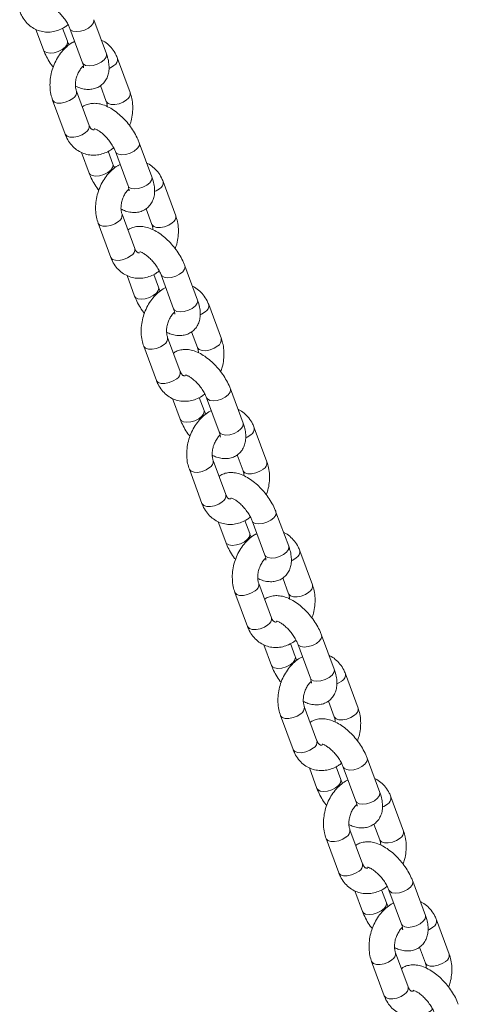
# Model space of a CAD drawing. Units: millimetres. Extents: x 0 to 2673, y 0 to 1893.
# Drawn here: x 1017 to 1027, y 952 to 975 of the extents above; entities that cross this region are included whole.
import ezdxf

# ---------------------------------------------------------------- set-up
doc = ezdxf.new("R2010")
doc.units = ezdxf.units.MM

msp = doc.modelspace()

# ---------------------------------------------------------------- linework, layer by layer
at = {"color": 7, "linetype": 'Continuous', "lineweight": 15, "ltscale": 45}
for p, q in [((1019.135, 974.317), (1018.836, 975.123)), ((1017.473, 974.894), (1017.652, 974.409)), ((1018.215, 974.618), (1018.102, 974.921)), ((1018.274, 974.915), (1018.572, 974.109)), ((1019.697, 973.403), (1019.398, 974.209)), ((1018.728, 972.631), (1018.429, 973.436)), ((1018.996, 973.568), (1019.134, 973.195)), ((1017.867, 973.228), (1018.165, 972.422)), ((1019.29, 971.717), (1019.177, 972.02)), ((1020.21, 971.416), (1019.911, 972.222)), ((1018.548, 971.992), (1018.727, 971.508)), ((1019.349, 972.013), (1019.647, 971.207)), ((1020.772, 970.502), (1020.473, 971.308)), ((1020.071, 970.667), (1020.209, 970.293)), ((1019.803, 969.729), (1019.504, 970.535)), ((1018.942, 970.327), (1019.24, 969.521)), ((1021.285, 968.515), (1020.986, 969.321)), ((1019.623, 969.091), (1019.802, 968.607)), ((1020.365, 968.815), (1020.252, 969.119)), ((1020.424, 969.112), (1020.722, 968.306)), ((1021.847, 967.601), (1021.548, 968.407)), ((1020.878, 966.828), (1020.579, 967.634)), ((1021.146, 967.766), (1021.284, 967.392)), ((1020.017, 967.426), (1020.315, 966.62)), ((1021.44, 965.914), (1021.327, 966.218)), ((1022.36, 965.614), (1022.061, 966.419)), ((1020.698, 966.19), (1020.877, 965.706)), ((1021.499, 966.211), (1021.797, 965.405)), ((1022.922, 964.699), (1022.623, 965.505)), ((1022.221, 964.865), (1022.359, 964.491)), ((1021.953, 963.927), (1021.654, 964.733)), ((1021.092, 964.524), (1021.39, 963.719)), ((1023.435, 962.712), (1023.136, 963.518)), ((1021.773, 963.289), (1021.952, 962.804)), ((1022.515, 963.013), (1022.402, 963.317)), ((1022.574, 963.31), (1022.872, 962.504)), ((1023.997, 961.798), (1023.698, 962.604)), ((1023.028, 961.026), (1022.729, 961.832)), ((1023.296, 961.963), (1023.434, 961.59)), ((1022.167, 961.623), (1022.465, 960.817)), ((1023.59, 960.112), (1023.477, 960.415)), ((1024.51, 959.811), (1024.211, 960.617)), ((1022.848, 960.388), (1023.027, 959.903)), ((1023.649, 960.409), (1023.947, 959.603)), ((1025.072, 958.897), (1024.773, 959.703)), ((1024.371, 959.062), (1024.509, 958.689)), ((1024.103, 958.125), (1023.804, 958.93)), ((1023.242, 958.722), (1023.54, 957.916)), ((1025.585, 956.91), (1025.286, 957.716)), ((1023.923, 957.486), (1024.102, 957.002)), ((1024.665, 957.211), (1024.552, 957.514)), ((1024.724, 957.507), (1025.022, 956.701)), ((1026.147, 955.996), (1025.848, 956.802)), ((1025.178, 955.223), (1024.879, 956.029)), ((1025.446, 956.161), (1025.584, 955.787)), ((1024.317, 955.821), (1024.615, 955.015)), ((1025.74, 954.309), (1025.627, 954.613)), ((1026.66, 954.009), (1026.361, 954.815)), ((1024.998, 954.585), (1025.177, 954.101)), ((1025.799, 954.606), (1026.097, 953.8)), ((1027.222, 953.095), (1026.923, 953.901)), ((1026.521, 953.26), (1026.659, 952.886)), ((1026.253, 952.322), (1025.954, 953.128)), ((1025.392, 952.92), (1025.69, 952.114))]:
    msp.add_line(p, q, dxfattribs=at)
at = {"color": 8, "linetype": 'Continuous', "lineweight": 15, "ltscale": 45, "flags": 128}
for points in [[(1018.274, 974.914), (1018.292, 974.885), (1018.347, 974.853), (1018.427, 974.841), (1018.523, 974.851), (1018.622, 974.88), (1018.713, 974.927), (1018.785, 974.984), (1018.83, 975.046), (1018.841, 975.104), (1018.836, 975.123)], [(1018.215, 974.618), (1018.219, 974.599), (1018.208, 974.54), (1018.164, 974.479), (1018.092, 974.421), (1018, 974.375), (1017.901, 974.345), (1017.806, 974.336), (1017.726, 974.348), (1017.671, 974.38), (1017.652, 974.409)], [(1018.572, 974.109), (1018.591, 974.079), (1018.646, 974.047), (1018.726, 974.035), (1018.821, 974.045), (1018.921, 974.074), (1019.012, 974.121), (1019.084, 974.178), (1019.128, 974.24), (1019.139, 974.298), (1019.135, 974.317)], [(1019.314, 974.04), (1019.231, 973.988), (1019.198, 973.972)], [(1017.867, 973.228), (1017.87, 973.221), (1017.909, 973.18), (1017.978, 973.158), (1018.067, 973.157), (1018.166, 973.176), (1018.262, 973.215), (1018.345, 973.268)], [(1019.613, 973.234), (1019.53, 973.182), (1019.433, 973.143), (1019.334, 973.123), (1019.245, 973.125), (1019.177, 973.147), (1019.137, 973.188), (1019.134, 973.196)], [(1018.165, 972.422), (1018.168, 972.415), (1018.208, 972.375), (1018.276, 972.352), (1018.365, 972.351), (1018.464, 972.371), (1018.561, 972.409), (1018.644, 972.462)], [(1019.349, 972.013), (1019.367, 971.984), (1019.422, 971.952), (1019.502, 971.94), (1019.598, 971.949), (1019.697, 971.979), (1019.788, 972.025), (1019.86, 972.083), (1019.905, 972.145), (1019.916, 972.203), (1019.911, 972.222)], [(1019.29, 971.717), (1019.294, 971.698), (1019.283, 971.639), (1019.239, 971.578), (1019.167, 971.52), (1019.075, 971.474), (1018.976, 971.444), (1018.881, 971.435), (1018.801, 971.447), (1018.746, 971.479), (1018.727, 971.508)], [(1019.647, 971.207), (1019.666, 971.178), (1019.721, 971.146), (1019.801, 971.134), (1019.896, 971.143), (1019.996, 971.173), (1020.087, 971.219), (1020.159, 971.277), (1020.203, 971.339), (1020.214, 971.397), (1020.21, 971.416)], [(1020.389, 971.139), (1020.306, 971.086), (1020.273, 971.071)], [(1018.942, 970.327), (1018.945, 970.32), (1018.984, 970.279), (1019.053, 970.257), (1019.142, 970.255), (1019.241, 970.275), (1019.337, 970.314), (1019.42, 970.367)], [(1020.688, 970.333), (1020.605, 970.28), (1020.508, 970.242), (1020.409, 970.222), (1020.32, 970.223), (1020.252, 970.246), (1020.212, 970.286), (1020.209, 970.295)], [(1019.24, 969.521), (1019.243, 969.514), (1019.283, 969.473), (1019.351, 969.451), (1019.44, 969.45), (1019.539, 969.469), (1019.636, 969.508), (1019.719, 969.561)], [(1020.424, 969.112), (1020.442, 969.083), (1020.497, 969.051), (1020.577, 969.039), (1020.673, 969.048), (1020.772, 969.078), (1020.863, 969.124), (1020.935, 969.182), (1020.98, 969.243), (1020.991, 969.302), (1020.986, 969.321)], [(1020.365, 968.816), (1020.369, 968.796), (1020.358, 968.738), (1020.314, 968.676), (1020.242, 968.619), (1020.15, 968.573), (1020.051, 968.543), (1019.956, 968.534), (1019.876, 968.546), (1019.821, 968.578), (1019.802, 968.607)], [(1020.722, 968.306), (1020.741, 968.277), (1020.796, 968.245), (1020.876, 968.233), (1020.971, 968.242), (1021.071, 968.272), (1021.162, 968.318), (1021.234, 968.376), (1021.278, 968.437), (1021.289, 968.496), (1021.285, 968.515)], [(1021.464, 968.238), (1021.381, 968.185), (1021.348, 968.169)], [(1020.017, 967.426), (1020.02, 967.419), (1020.059, 967.378), (1020.128, 967.356), (1020.217, 967.354), (1020.316, 967.374), (1020.412, 967.413), (1020.495, 967.465)], [(1021.763, 967.432), (1021.68, 967.379), (1021.583, 967.341), (1021.484, 967.321), (1021.395, 967.322), (1021.327, 967.345), (1021.287, 967.385), (1021.284, 967.394)], [(1020.315, 966.62), (1020.318, 966.613), (1020.358, 966.572), (1020.426, 966.55), (1020.515, 966.548), (1020.614, 966.568), (1020.711, 966.607), (1020.794, 966.66)], [(1021.499, 966.211), (1021.518, 966.182), (1021.572, 966.15), (1021.652, 966.138), (1021.748, 966.147), (1021.847, 966.177), (1021.938, 966.223), (1022.01, 966.28), (1022.055, 966.342), (1022.066, 966.401), (1022.061, 966.419)], [(1021.44, 965.915), (1021.444, 965.895), (1021.433, 965.837), (1021.389, 965.775), (1021.317, 965.718), (1021.225, 965.671), (1021.126, 965.642), (1021.031, 965.632), (1020.951, 965.644), (1020.896, 965.676), (1020.877, 965.706)], [(1021.797, 965.405), (1021.816, 965.376), (1021.871, 965.344), (1021.951, 965.332), (1022.046, 965.341), (1022.146, 965.371), (1022.237, 965.417), (1022.309, 965.475), (1022.353, 965.536), (1022.364, 965.595), (1022.36, 965.614)], [(1022.539, 965.337), (1022.456, 965.284), (1022.423, 965.268)], [(1021.092, 964.525), (1021.095, 964.518), (1021.134, 964.477), (1021.203, 964.454), (1021.292, 964.453), (1021.391, 964.473), (1021.487, 964.512), (1021.57, 964.564)], [(1022.838, 964.531), (1022.755, 964.478), (1022.658, 964.439), (1022.559, 964.42), (1022.47, 964.421), (1022.402, 964.443), (1022.362, 964.484), (1022.359, 964.492)], [(1021.39, 963.719), (1021.393, 963.712), (1021.433, 963.671), (1021.501, 963.649), (1021.59, 963.647), (1021.689, 963.667), (1021.786, 963.706), (1021.869, 963.758)], [(1022.574, 963.309), (1022.593, 963.28), (1022.647, 963.248), (1022.727, 963.236), (1022.823, 963.246), (1022.922, 963.275), (1023.013, 963.322), (1023.085, 963.379), (1023.13, 963.441), (1023.141, 963.499), (1023.136, 963.518)], [(1022.515, 963.013), (1022.519, 962.994), (1022.508, 962.936), (1022.464, 962.874), (1022.392, 962.817), (1022.3, 962.77), (1022.201, 962.741), (1022.106, 962.731), (1022.026, 962.743), (1021.971, 962.775), (1021.952, 962.804)], [(1022.872, 962.504), (1022.891, 962.475), (1022.946, 962.443), (1023.026, 962.43), (1023.121, 962.44), (1023.221, 962.47), (1023.312, 962.516), (1023.384, 962.573), (1023.428, 962.635), (1023.439, 962.693), (1023.435, 962.712)], [(1023.614, 962.435), (1023.531, 962.383), (1023.498, 962.367)], [(1022.167, 961.623), (1022.17, 961.616), (1022.209, 961.576), (1022.278, 961.553), (1022.367, 961.552), (1022.466, 961.572), (1022.562, 961.61), (1022.645, 961.663)], [(1023.913, 961.63), (1023.83, 961.577), (1023.733, 961.538), (1023.634, 961.518), (1023.545, 961.52), (1023.477, 961.542), (1023.437, 961.583), (1023.434, 961.591)], [(1022.465, 960.817), (1022.468, 960.81), (1022.508, 960.77), (1022.576, 960.747), (1022.666, 960.746), (1022.764, 960.766), (1022.861, 960.804), (1022.944, 960.857)], [(1023.649, 960.408), (1023.668, 960.379), (1023.722, 960.347), (1023.802, 960.335), (1023.898, 960.345), (1023.997, 960.374), (1024.088, 960.421), (1024.16, 960.478), (1024.205, 960.54), (1024.216, 960.598), (1024.211, 960.617)], [(1023.59, 960.112), (1023.594, 960.093), (1023.583, 960.034), (1023.539, 959.973), (1023.467, 959.915), (1023.375, 959.869), (1023.276, 959.839), (1023.181, 959.83), (1023.101, 959.842), (1023.046, 959.874), (1023.027, 959.903)], [(1023.947, 959.603), (1023.966, 959.573), (1024.021, 959.541), (1024.101, 959.529), (1024.196, 959.539), (1024.296, 959.568), (1024.387, 959.615), (1024.459, 959.672), (1024.503, 959.734), (1024.514, 959.792), (1024.51, 959.811)], [(1024.689, 959.534), (1024.606, 959.482), (1024.573, 959.466)], [(1023.242, 958.722), (1023.245, 958.715), (1023.284, 958.674), (1023.353, 958.652), (1023.442, 958.651), (1023.541, 958.671), (1023.637, 958.709), (1023.72, 958.762)], [(1024.988, 958.728), (1024.905, 958.676), (1024.808, 958.637), (1024.709, 958.617), (1024.62, 958.619), (1024.552, 958.641), (1024.512, 958.682), (1024.509, 958.69)], [(1023.54, 957.916), (1023.543, 957.909), (1023.583, 957.869), (1023.652, 957.846), (1023.741, 957.845), (1023.839, 957.865), (1023.936, 957.903), (1024.019, 957.956)], [(1024.724, 957.507), (1024.743, 957.478), (1024.797, 957.446), (1024.877, 957.434), (1024.973, 957.443), (1025.072, 957.473), (1025.163, 957.519), (1025.235, 957.577), (1025.28, 957.639), (1025.291, 957.697), (1025.286, 957.716)], [(1024.665, 957.211), (1024.669, 957.192), (1024.658, 957.133), (1024.614, 957.072), (1024.542, 957.014), (1024.45, 956.968), (1024.351, 956.938), (1024.256, 956.929), (1024.176, 956.941), (1024.121, 956.973), (1024.102, 957.002)], [(1025.022, 956.701), (1025.041, 956.672), (1025.096, 956.64), (1025.176, 956.628), (1025.271, 956.637), (1025.371, 956.667), (1025.462, 956.713), (1025.534, 956.771), (1025.578, 956.833), (1025.589, 956.891), (1025.585, 956.91)], [(1025.764, 956.633), (1025.681, 956.58), (1025.648, 956.565)], [(1024.317, 955.821), (1024.32, 955.814), (1024.359, 955.773), (1024.428, 955.751), (1024.517, 955.75), (1024.616, 955.769), (1024.712, 955.808), (1024.795, 955.861)], [(1026.063, 955.827), (1025.98, 955.774), (1025.883, 955.736), (1025.784, 955.716), (1025.695, 955.717), (1025.627, 955.74), (1025.587, 955.78), (1025.584, 955.789)], [(1024.615, 955.015), (1024.618, 955.008), (1024.658, 954.967), (1024.727, 954.945), (1024.816, 954.944), (1024.914, 954.963), (1025.011, 955.002), (1025.094, 955.055)], [(1025.799, 954.606), (1025.818, 954.577), (1025.872, 954.545), (1025.952, 954.533), (1026.048, 954.542), (1026.147, 954.572), (1026.238, 954.618), (1026.31, 954.676), (1026.355, 954.737), (1026.366, 954.796), (1026.361, 954.815)], [(1025.74, 954.31), (1025.744, 954.291), (1025.733, 954.232), (1025.689, 954.17), (1025.617, 954.113), (1025.525, 954.067), (1025.426, 954.037), (1025.331, 954.028), (1025.251, 954.04), (1025.196, 954.072), (1025.177, 954.101)], [(1026.097, 953.8), (1026.116, 953.771), (1026.171, 953.739), (1026.251, 953.727), (1026.346, 953.736), (1026.446, 953.766), (1026.537, 953.812), (1026.609, 953.87), (1026.653, 953.931), (1026.664, 953.99), (1026.66, 954.009)], [(1026.839, 953.732), (1026.756, 953.679), (1026.723, 953.664)], [(1025.392, 952.92), (1025.395, 952.913), (1025.434, 952.872), (1025.503, 952.85), (1025.592, 952.848), (1025.691, 952.868), (1025.787, 952.907), (1025.87, 952.959)], [(1027.138, 952.926), (1027.055, 952.873), (1026.958, 952.835), (1026.859, 952.815), (1026.77, 952.816), (1026.702, 952.839), (1026.662, 952.879), (1026.659, 952.888)], [(1025.69, 952.114), (1025.693, 952.107), (1025.733, 952.066), (1025.802, 952.044), (1025.891, 952.042), (1025.989, 952.062), (1026.086, 952.101), (1026.169, 952.154)]]:
    msp.add_lwpolyline(points, dxfattribs=at)
at = {"color": 8, "linetype": 'Continuous', "lineweight": 15, "ltscale": 2025}
for centre, radius, start, end in [((1019.236, 974.185), 0.164, 298.4651, 8.5573), ((1018.266, 973.413), 0.165, 298.6164, 7.6683), ((1019.534, 973.379), 0.164, 298.4683, 8.5386), ((1018.566, 972.606), 0.164, 298.4738, 8.5061), ((1020.311, 971.283), 0.164, 298.4651, 8.5573), ((1019.341, 970.512), 0.165, 298.6164, 7.6683), ((1020.609, 970.478), 0.164, 298.4683, 8.5386), ((1019.641, 969.705), 0.164, 298.4738, 8.5061), ((1021.386, 968.382), 0.164, 298.4651, 8.5573), ((1020.416, 967.611), 0.165, 298.6164, 7.6683), ((1021.684, 967.576), 0.164, 298.4683, 8.5386), ((1020.716, 966.804), 0.164, 298.4738, 8.5061), ((1022.461, 965.481), 0.164, 298.4651, 8.5573), ((1021.491, 964.709), 0.165, 298.6164, 7.6683), ((1022.759, 964.675), 0.164, 298.4683, 8.5386), ((1021.791, 963.903), 0.164, 298.4738, 8.5061), ((1023.536, 962.58), 0.164, 298.4651, 8.5573), ((1022.566, 961.808), 0.165, 298.6164, 7.6683), ((1023.834, 961.774), 0.164, 298.4683, 8.5386), ((1022.866, 961.002), 0.164, 298.4738, 8.5061), ((1024.611, 959.679), 0.164, 298.4651, 8.5573), ((1023.641, 958.907), 0.165, 298.6164, 7.6683), ((1024.909, 958.873), 0.164, 298.4683, 8.5386), ((1023.941, 958.1), 0.164, 298.4738, 8.5061), ((1025.686, 956.777), 0.164, 298.4651, 8.5573), ((1024.716, 956.006), 0.165, 298.6164, 7.6683), ((1025.984, 955.972), 0.164, 298.4683, 8.5386), ((1025.016, 955.199), 0.164, 298.4738, 8.5061), ((1026.761, 953.876), 0.164, 298.4651, 8.5573), ((1025.791, 953.105), 0.165, 298.6164, 7.6683), ((1027.059, 953.07), 0.164, 298.4683, 8.5386), ((1026.091, 952.298), 0.164, 298.4738, 8.5061)]:
    msp.add_arc(centre, radius, start, end, dxfattribs=at)
at = {"color": 7, "linetype": 'Continuous', "lineweight": 15, "ltscale": 45}
for points, knots in [([(1017.09, 975.323), (1017.103, 975.293), (1017.136, 975.21), (1017.213, 975.091), (1017.324, 974.978), (1017.453, 974.895), (1017.593, 974.844), (1017.738, 974.825), (1017.884, 974.837), (1018.026, 974.879), (1018.144, 974.935), (1018.209, 974.986), (1018.233, 975.004)], [0, 0, 0, 0, 0.069355, 0.185134, 0.299073, 0.409367, 0.516367, 0.621384, 0.72571, 0.830989, 0.938502, 1, 1, 1, 1]), ([(1017.773, 975.453), (1017.776, 975.453), (1017.781, 975.452), (1017.825, 975.437), (1017.885, 975.403), (1017.958, 975.349), (1018.038, 975.276), (1018.117, 975.186), (1018.187, 975.089), (1018.241, 974.994), (1018.264, 974.939), (1018.274, 974.915)], [0, 0, 0, 0, 0.096563, 0.195378, 0.299491, 0.411023, 0.528849, 0.650763, 0.77442, 0.897229, 1, 1, 1, 1]), ([(1018.386, 974.611), (1018.366, 974.602), (1018.299, 974.57), (1018.196, 974.488), (1018.079, 974.368), (1017.979, 974.225), (1017.898, 974.066), (1017.84, 973.895), (1017.808, 973.717), (1017.802, 973.539), (1017.82, 973.373), (1017.852, 973.273), (1017.867, 973.228)], [0, 0, 0, 0, 0.043488, 0.147263, 0.253302, 0.360824, 0.469095, 0.577786, 0.686993, 0.796856, 0.907506, 1, 1, 1, 1]), ([(1018.256, 974.528), (1018.253, 974.533), (1018.235, 974.565), (1018.224, 974.593), (1018.215, 974.618)], [0, 0, 0, 0, 0.143919, 1, 1, 1, 1]), ([(1019.398, 974.209), (1019.386, 974.24), (1019.352, 974.322), (1019.275, 974.441), (1019.164, 974.552), (1019.074, 974.618), (1019.021, 974.637), (1019.016, 974.639)], [0, 0, 0, 0, 0.164506, 0.439125, 0.709382, 0.970992, 1, 1, 1, 1]), ([(1017.652, 974.409), (1017.663, 974.382), (1017.694, 974.304), (1017.762, 974.176), (1017.83, 974.067), (1017.875, 974.013), (1017.882, 974.004)], [0, 0, 0, 0, 0.19798, 0.566908, 0.929973, 1, 1, 1, 1]), ([(1018.406, 973.559), (1018.441, 973.542), (1018.518, 973.506), (1018.639, 973.48), (1018.763, 973.477), (1018.879, 973.501), (1018.986, 973.552), (1019.076, 973.63), (1019.143, 973.728), (1019.184, 973.837), (1019.202, 973.955), (1019.197, 974.085), (1019.173, 974.207), (1019.146, 974.286), (1019.135, 974.317)], [0, 0, 0, 0, 0.077973, 0.173174, 0.259625, 0.340719, 0.419389, 0.50386, 0.58443, 0.664168, 0.747305, 0.837626, 0.936884, 1, 1, 1, 1]), ([(1018.572, 974.109), (1018.577, 974.095), (1018.59, 974.056), (1018.599, 974.011), (1018.598, 973.985), (1018.599, 973.989), (1018.599, 973.99)], [0, 0, 0, 0, 0.203498, 0.569199, 0.884468, 1, 1, 1, 1]), ([(1018.429, 973.436), (1018.426, 973.448), (1018.414, 973.483), (1018.403, 973.558), (1018.406, 973.661), (1018.429, 973.769), (1018.471, 973.874), (1018.526, 973.962), (1018.57, 974.016), (1018.592, 974.032), (1018.593, 974.033)], [0, 0, 0, 0, 0.0729175, 0.224831, 0.3776011, 0.5311998, 0.6853723, 0.8388594, 0.9905424, 1, 1, 1, 1]), ([(1019.134, 973.195), (1019.138, 973.183), (1019.15, 973.149), (1019.155, 973.103), (1019.158, 973.072)], [0, 0, 0, 0, 0.326147, 1, 1, 1, 1]), ([(1019.682, 972.627), (1019.695, 972.663), (1019.729, 972.756), (1019.755, 972.914), (1019.762, 973.092), (1019.743, 973.258), (1019.711, 973.358), (1019.697, 973.403)], [0, 0, 0, 0, 0.142378, 0.364205, 0.587363, 0.812122, 1, 1, 1, 1]), ([(1019.911, 972.222), (1019.901, 972.249), (1019.87, 972.327), (1019.802, 972.456), (1019.706, 972.602), (1019.595, 972.739), (1019.472, 972.863), (1019.341, 972.97), (1019.2, 973.059), (1019.06, 973.12), (1018.925, 973.151), (1018.8, 973.154), (1018.686, 973.129), (1018.606, 973.097), (1018.573, 973.067), (1018.568, 973.063)], [0, 0, 0, 0, 0.048903, 0.140031, 0.229712, 0.318779, 0.408176, 0.498674, 0.591565, 0.688355, 0.771875, 0.847718, 0.918861, 0.987879, 1, 1, 1, 1]), ([(1018.845, 972.531), (1018.839, 972.53), (1018.818, 972.527), (1018.803, 972.533), (1018.779, 972.546), (1018.751, 972.578), (1018.735, 972.615), (1018.728, 972.631)], [0, 0, 0, 0, 0.111626, 0.367614, 0.621425, 0.836046, 1, 1, 1, 1]), ([(1018.848, 972.552), (1018.851, 972.551), (1018.856, 972.551), (1018.9, 972.536), (1018.96, 972.502), (1019.033, 972.448), (1019.113, 972.374), (1019.192, 972.285), (1019.262, 972.187), (1019.316, 972.093), (1019.339, 972.038), (1019.349, 972.013)], [0, 0, 0, 0, 0.096563, 0.195378, 0.299491, 0.411023, 0.528849, 0.650763, 0.77442, 0.897229, 1, 1, 1, 1]), ([(1018.165, 972.422), (1018.178, 972.391), (1018.211, 972.309), (1018.288, 972.19), (1018.399, 972.077), (1018.528, 971.994), (1018.668, 971.943), (1018.813, 971.924), (1018.959, 971.936), (1019.101, 971.978), (1019.219, 972.034), (1019.284, 972.085), (1019.308, 972.103)], [0, 0, 0, 0, 0.069355, 0.185134, 0.299073, 0.409367, 0.516367, 0.621384, 0.72571, 0.830989, 0.938502, 1, 1, 1, 1]), ([(1019.461, 971.71), (1019.441, 971.7), (1019.374, 971.669), (1019.271, 971.586), (1019.154, 971.467), (1019.054, 971.324), (1018.973, 971.165), (1018.916, 970.994), (1018.883, 970.816), (1018.877, 970.638), (1018.895, 970.472), (1018.927, 970.372), (1018.942, 970.327)], [0, 0, 0, 0, 0.043488, 0.147263, 0.253302, 0.360824, 0.469095, 0.577786, 0.686993, 0.796856, 0.907506, 1, 1, 1, 1]), ([(1019.331, 971.627), (1019.328, 971.631), (1019.31, 971.663), (1019.299, 971.692), (1019.29, 971.717)], [0, 0, 0, 0, 0.143919, 1, 1, 1, 1]), ([(1020.473, 971.308), (1020.461, 971.338), (1020.427, 971.421), (1020.35, 971.54), (1020.239, 971.651), (1020.149, 971.717), (1020.096, 971.736), (1020.091, 971.737)], [0, 0, 0, 0, 0.1645062, 0.4391252, 0.7093818, 0.9709919, 1, 1, 1, 1]), ([(1018.727, 971.508), (1018.738, 971.481), (1018.769, 971.402), (1018.837, 971.275), (1018.905, 971.165), (1018.95, 971.111), (1018.957, 971.103)], [0, 0, 0, 0, 0.19798, 0.566908, 0.929973, 1, 1, 1, 1]), ([(1019.481, 970.657), (1019.516, 970.641), (1019.593, 970.605), (1019.714, 970.579), (1019.838, 970.576), (1019.954, 970.6), (1020.061, 970.651), (1020.151, 970.729), (1020.218, 970.827), (1020.259, 970.935), (1020.277, 971.054), (1020.272, 971.183), (1020.248, 971.306), (1020.221, 971.385), (1020.21, 971.416)], [0, 0, 0, 0, 0.077973, 0.173174, 0.259625, 0.340719, 0.419389, 0.50386, 0.58443, 0.664168, 0.747305, 0.837626, 0.936884, 1, 1, 1, 1]), ([(1019.504, 970.535), (1019.501, 970.547), (1019.489, 970.581), (1019.478, 970.656), (1019.481, 970.76), (1019.505, 970.868), (1019.546, 970.972), (1019.601, 971.061), (1019.645, 971.115), (1019.667, 971.131), (1019.668, 971.132)], [0, 0, 0, 0, 0.072917, 0.224831, 0.377601, 0.5312, 0.685372, 0.838859, 0.990542, 1, 1, 1, 1]), ([(1019.647, 971.207), (1019.652, 971.194), (1019.665, 971.155), (1019.674, 971.109), (1019.673, 971.084), (1019.674, 971.087), (1019.674, 971.089)], [0, 0, 0, 0, 0.203498, 0.569199, 0.884468, 1, 1, 1, 1]), ([(1020.757, 969.726), (1020.77, 969.762), (1020.804, 969.855), (1020.83, 970.013), (1020.837, 970.191), (1020.818, 970.357), (1020.786, 970.456), (1020.772, 970.502)], [0, 0, 0, 0, 0.142378, 0.364205, 0.587363, 0.812122, 1, 1, 1, 1]), ([(1020.986, 969.321), (1020.976, 969.348), (1020.945, 969.426), (1020.877, 969.554), (1020.781, 969.701), (1020.67, 969.838), (1020.547, 969.961), (1020.416, 970.069), (1020.275, 970.158), (1020.135, 970.219), (1020, 970.25), (1019.875, 970.253), (1019.761, 970.228), (1019.681, 970.196), (1019.648, 970.166), (1019.643, 970.162)], [0, 0, 0, 0, 0.048903, 0.140031, 0.229712, 0.318779, 0.408176, 0.498674, 0.591565, 0.688355, 0.771875, 0.847718, 0.918861, 0.987879, 1, 1, 1, 1]), ([(1020.209, 970.293), (1020.213, 970.282), (1020.225, 970.248), (1020.23, 970.202), (1020.233, 970.171)], [0, 0, 0, 0, 0.326147, 1, 1, 1, 1]), ([(1019.92, 969.63), (1019.914, 969.629), (1019.893, 969.626), (1019.878, 969.632), (1019.854, 969.645), (1019.826, 969.677), (1019.81, 969.714), (1019.803, 969.729)], [0, 0, 0, 0, 0.111626, 0.367614, 0.621425, 0.836046, 1, 1, 1, 1]), ([(1019.24, 969.521), (1019.253, 969.49), (1019.286, 969.408), (1019.363, 969.289), (1019.474, 969.176), (1019.603, 969.093), (1019.743, 969.042), (1019.888, 969.023), (1020.034, 969.034), (1020.176, 969.076), (1020.294, 969.132), (1020.359, 969.183), (1020.383, 969.202)], [0, 0, 0, 0, 0.069355, 0.185134, 0.299073, 0.409367, 0.516367, 0.621384, 0.72571, 0.830989, 0.938502, 1, 1, 1, 1]), ([(1019.923, 969.65), (1019.926, 969.65), (1019.932, 969.65), (1019.975, 969.634), (1020.035, 969.601), (1020.108, 969.547), (1020.188, 969.473), (1020.267, 969.384), (1020.337, 969.286), (1020.391, 969.192), (1020.414, 969.137), (1020.424, 969.112)], [0, 0, 0, 0, 0.096563, 0.195378, 0.299491, 0.411023, 0.528849, 0.650763, 0.77442, 0.897229, 1, 1, 1, 1]), ([(1020.536, 968.808), (1020.516, 968.799), (1020.449, 968.767), (1020.346, 968.685), (1020.229, 968.565), (1020.129, 968.423), (1020.048, 968.263), (1019.991, 968.092), (1019.958, 967.915), (1019.952, 967.736), (1019.97, 967.571), (1020.002, 967.471), (1020.017, 967.426)], [0, 0, 0, 0, 0.043488, 0.147263, 0.253302, 0.360824, 0.469095, 0.577786, 0.686993, 0.796856, 0.907506, 1, 1, 1, 1]), ([(1020.406, 968.726), (1020.403, 968.73), (1020.385, 968.762), (1020.374, 968.791), (1020.365, 968.815)], [0, 0, 0, 0, 0.143919, 1, 1, 1, 1]), ([(1021.548, 968.407), (1021.536, 968.437), (1021.502, 968.519), (1021.425, 968.639), (1021.314, 968.75), (1021.224, 968.816), (1021.171, 968.834), (1021.166, 968.836)], [0, 0, 0, 0, 0.164506, 0.439125, 0.709382, 0.970992, 1, 1, 1, 1]), ([(1019.802, 968.607), (1019.813, 968.58), (1019.844, 968.501), (1019.912, 968.374), (1019.98, 968.264), (1020.025, 968.21), (1020.032, 968.201)], [0, 0, 0, 0, 0.19798, 0.566908, 0.929973, 1, 1, 1, 1]), ([(1020.556, 967.756), (1020.591, 967.74), (1020.668, 967.703), (1020.789, 967.678), (1020.913, 967.675), (1021.029, 967.699), (1021.136, 967.75), (1021.226, 967.828), (1021.293, 967.926), (1021.334, 968.034), (1021.352, 968.152), (1021.347, 968.282), (1021.323, 968.404), (1021.296, 968.484), (1021.285, 968.515)], [0, 0, 0, 0, 0.077973, 0.173174, 0.259625, 0.340719, 0.419389, 0.50386, 0.58443, 0.664168, 0.747305, 0.837626, 0.936884, 1, 1, 1, 1]), ([(1020.722, 968.306), (1020.727, 968.292), (1020.74, 968.253), (1020.749, 968.208), (1020.748, 968.182), (1020.749, 968.186), (1020.749, 968.187)], [0, 0, 0, 0, 0.203498, 0.569199, 0.884468, 1, 1, 1, 1]), ([(1020.579, 967.634), (1020.576, 967.645), (1020.564, 967.68), (1020.553, 967.755), (1020.556, 967.859), (1020.58, 967.967), (1020.621, 968.071), (1020.676, 968.16), (1020.72, 968.214), (1020.742, 968.229), (1020.743, 968.23)], [0, 0, 0, 0, 0.0729175, 0.224831, 0.3776011, 0.5311998, 0.6853723, 0.8388594, 0.9905424, 1, 1, 1, 1]), ([(1021.284, 967.392), (1021.288, 967.381), (1021.3, 967.347), (1021.305, 967.301), (1021.308, 967.27)], [0, 0, 0, 0, 0.326147, 1, 1, 1, 1]), ([(1021.832, 966.825), (1021.845, 966.861), (1021.879, 966.954), (1021.905, 967.112), (1021.912, 967.29), (1021.893, 967.456), (1021.861, 967.555), (1021.847, 967.601)], [0, 0, 0, 0, 0.142378, 0.364205, 0.587363, 0.812122, 1, 1, 1, 1]), ([(1022.061, 966.419), (1022.051, 966.447), (1022.02, 966.525), (1021.952, 966.653), (1021.856, 966.8), (1021.745, 966.936), (1021.622, 967.06), (1021.491, 967.168), (1021.35, 967.257), (1021.21, 967.318), (1021.075, 967.349), (1020.95, 967.352), (1020.836, 967.326), (1020.756, 967.295), (1020.723, 967.265), (1020.718, 967.261)], [0, 0, 0, 0, 0.0489028, 0.1400312, 0.2297117, 0.3187792, 0.4081755, 0.498674, 0.5915649, 0.688355, 0.771875, 0.8477178, 0.9188613, 0.9878787, 1, 1, 1, 1]), ([(1020.995, 966.729), (1020.989, 966.728), (1020.968, 966.725), (1020.953, 966.731), (1020.929, 966.744), (1020.901, 966.776), (1020.885, 966.812), (1020.878, 966.828)], [0, 0, 0, 0, 0.111626, 0.367614, 0.621425, 0.836046, 1, 1, 1, 1]), ([(1020.998, 966.749), (1021.001, 966.749), (1021.007, 966.749), (1021.05, 966.733), (1021.11, 966.7), (1021.183, 966.646), (1021.263, 966.572), (1021.342, 966.483), (1021.412, 966.385), (1021.466, 966.29), (1021.489, 966.236), (1021.499, 966.211)], [0, 0, 0, 0, 0.096563, 0.195378, 0.299491, 0.411023, 0.528849, 0.650763, 0.77442, 0.897229, 1, 1, 1, 1]), ([(1020.315, 966.62), (1020.328, 966.589), (1020.361, 966.507), (1020.438, 966.388), (1020.549, 966.275), (1020.678, 966.191), (1020.818, 966.141), (1020.963, 966.122), (1021.109, 966.133), (1021.251, 966.175), (1021.369, 966.231), (1021.434, 966.282), (1021.458, 966.301)], [0, 0, 0, 0, 0.069355, 0.185134, 0.299073, 0.409367, 0.516367, 0.621384, 0.72571, 0.830989, 0.938502, 1, 1, 1, 1]), ([(1021.611, 965.907), (1021.591, 965.898), (1021.524, 965.866), (1021.421, 965.784), (1021.304, 965.664), (1021.204, 965.521), (1021.123, 965.362), (1021.066, 965.191), (1021.033, 965.014), (1021.027, 964.835), (1021.045, 964.669), (1021.077, 964.57), (1021.092, 964.524)], [0, 0, 0, 0, 0.043488, 0.147263, 0.253302, 0.360824, 0.469095, 0.577786, 0.686993, 0.796856, 0.907506, 1, 1, 1, 1]), ([(1021.481, 965.824), (1021.478, 965.829), (1021.46, 965.861), (1021.449, 965.89), (1021.44, 965.914)], [0, 0, 0, 0, 0.143919, 1, 1, 1, 1]), ([(1022.623, 965.505), (1022.611, 965.536), (1022.577, 965.618), (1022.5, 965.738), (1022.389, 965.848), (1022.299, 965.914), (1022.246, 965.933), (1022.241, 965.935)], [0, 0, 0, 0, 0.164506, 0.439125, 0.709382, 0.970992, 1, 1, 1, 1]), ([(1020.877, 965.706), (1020.888, 965.678), (1020.919, 965.6), (1020.987, 965.472), (1021.055, 965.363), (1021.1, 965.309), (1021.107, 965.3)], [0, 0, 0, 0, 0.19798, 0.566908, 0.929973, 1, 1, 1, 1]), ([(1021.631, 964.855), (1021.666, 964.839), (1021.743, 964.802), (1021.864, 964.777), (1021.988, 964.773), (1022.104, 964.797), (1022.211, 964.849), (1022.301, 964.926), (1022.368, 965.024), (1022.409, 965.133), (1022.427, 965.251), (1022.422, 965.381), (1022.398, 965.503), (1022.371, 965.583), (1022.36, 965.614)], [0, 0, 0, 0, 0.077973, 0.173174, 0.259625, 0.340719, 0.419389, 0.50386, 0.58443, 0.664168, 0.747305, 0.837626, 0.936884, 1, 1, 1, 1]), ([(1021.654, 964.733), (1021.651, 964.744), (1021.639, 964.779), (1021.628, 964.854), (1021.631, 964.957), (1021.655, 965.066), (1021.696, 965.17), (1021.751, 965.258), (1021.795, 965.312), (1021.817, 965.328), (1021.818, 965.329)], [0, 0, 0, 0, 0.0729175, 0.224831, 0.3776011, 0.5311998, 0.6853723, 0.8388594, 0.9905424, 1, 1, 1, 1]), ([(1021.797, 965.405), (1021.802, 965.391), (1021.815, 965.352), (1021.824, 965.307), (1021.823, 965.281), (1021.824, 965.285), (1021.824, 965.286)], [0, 0, 0, 0, 0.203498, 0.569199, 0.884468, 1, 1, 1, 1]), ([(1022.907, 963.924), (1022.92, 963.96), (1022.954, 964.053), (1022.98, 964.21), (1022.987, 964.389), (1022.968, 964.554), (1022.936, 964.654), (1022.922, 964.699)], [0, 0, 0, 0, 0.142378, 0.364205, 0.587363, 0.812122, 1, 1, 1, 1]), ([(1023.136, 963.518), (1023.126, 963.546), (1023.095, 963.624), (1023.027, 963.752), (1022.931, 963.898), (1022.82, 964.035), (1022.697, 964.159), (1022.566, 964.267), (1022.425, 964.355), (1022.285, 964.417), (1022.15, 964.447), (1022.025, 964.451), (1021.911, 964.425), (1021.831, 964.393), (1021.798, 964.364), (1021.793, 964.359)], [0, 0, 0, 0, 0.0489028, 0.1400312, 0.2297117, 0.3187792, 0.4081755, 0.498674, 0.5915649, 0.688355, 0.771875, 0.8477178, 0.9188613, 0.9878787, 1, 1, 1, 1]), ([(1022.359, 964.491), (1022.363, 964.48), (1022.375, 964.445), (1022.38, 964.4), (1022.383, 964.369)], [0, 0, 0, 0, 0.326147, 1, 1, 1, 1]), ([(1022.07, 963.828), (1022.064, 963.827), (1022.043, 963.823), (1022.028, 963.83), (1022.004, 963.843), (1021.976, 963.875), (1021.96, 963.911), (1021.953, 963.927)], [0, 0, 0, 0, 0.111626, 0.367614, 0.621425, 0.836046, 1, 1, 1, 1]), ([(1021.39, 963.719), (1021.403, 963.688), (1021.436, 963.606), (1021.513, 963.487), (1021.624, 963.373), (1021.753, 963.29), (1021.893, 963.239), (1022.038, 963.22), (1022.184, 963.232), (1022.326, 963.274), (1022.444, 963.33), (1022.509, 963.381), (1022.533, 963.399)], [0, 0, 0, 0, 0.069355, 0.185134, 0.299073, 0.409367, 0.516367, 0.621384, 0.72571, 0.830989, 0.938502, 1, 1, 1, 1]), ([(1022.073, 963.848), (1022.076, 963.848), (1022.082, 963.847), (1022.125, 963.832), (1022.185, 963.798), (1022.258, 963.744), (1022.338, 963.671), (1022.417, 963.582), (1022.487, 963.484), (1022.541, 963.389), (1022.564, 963.335), (1022.574, 963.31)], [0, 0, 0, 0, 0.096563, 0.195378, 0.299491, 0.411023, 0.528849, 0.650763, 0.77442, 0.897229, 1, 1, 1, 1]), ([(1022.686, 963.006), (1022.666, 962.997), (1022.599, 962.965), (1022.496, 962.883), (1022.379, 962.763), (1022.279, 962.62), (1022.198, 962.461), (1022.141, 962.29), (1022.108, 962.113), (1022.102, 961.934), (1022.12, 961.768), (1022.152, 961.669), (1022.167, 961.623)], [0, 0, 0, 0, 0.043488, 0.147263, 0.253302, 0.360824, 0.469095, 0.577786, 0.686993, 0.796856, 0.907506, 1, 1, 1, 1]), ([(1022.556, 962.923), (1022.553, 962.928), (1022.535, 962.96), (1022.524, 962.988), (1022.515, 963.013)], [0, 0, 0, 0, 0.143919, 1, 1, 1, 1]), ([(1023.698, 962.604), (1023.686, 962.635), (1023.652, 962.717), (1023.575, 962.837), (1023.464, 962.947), (1023.374, 963.013), (1023.321, 963.032), (1023.316, 963.034)], [0, 0, 0, 0, 0.164506, 0.439125, 0.709382, 0.970992, 1, 1, 1, 1]), ([(1021.952, 962.804), (1021.963, 962.777), (1021.994, 962.699), (1022.062, 962.571), (1022.13, 962.462), (1022.175, 962.408), (1022.182, 962.399)], [0, 0, 0, 0, 0.19798, 0.566908, 0.929973, 1, 1, 1, 1]), ([(1022.706, 961.954), (1022.741, 961.937), (1022.818, 961.901), (1022.939, 961.876), (1023.063, 961.872), (1023.179, 961.896), (1023.286, 961.947), (1023.376, 962.025), (1023.443, 962.123), (1023.484, 962.232), (1023.502, 962.35), (1023.497, 962.48), (1023.473, 962.602), (1023.446, 962.681), (1023.435, 962.712)], [0, 0, 0, 0, 0.077973, 0.173174, 0.259625, 0.340719, 0.419389, 0.50386, 0.58443, 0.664168, 0.747305, 0.837626, 0.936884, 1, 1, 1, 1]), ([(1022.872, 962.504), (1022.877, 962.49), (1022.891, 962.451), (1022.899, 962.406), (1022.898, 962.38), (1022.899, 962.384), (1022.899, 962.385)], [0, 0, 0, 0, 0.203498, 0.569199, 0.884468, 1, 1, 1, 1]), ([(1022.729, 961.832), (1022.726, 961.843), (1022.714, 961.878), (1022.703, 961.953), (1022.706, 962.056), (1022.73, 962.164), (1022.771, 962.269), (1022.826, 962.357), (1022.87, 962.411), (1022.892, 962.427), (1022.893, 962.428)], [0, 0, 0, 0, 0.072917, 0.224831, 0.377601, 0.5312, 0.685372, 0.838859, 0.990542, 1, 1, 1, 1]), ([(1023.434, 961.59), (1023.438, 961.579), (1023.45, 961.544), (1023.455, 961.498), (1023.458, 961.468)], [0, 0, 0, 0, 0.326147, 1, 1, 1, 1]), ([(1023.982, 961.022), (1023.995, 961.059), (1024.029, 961.152), (1024.055, 961.309), (1024.062, 961.487), (1024.043, 961.653), (1024.011, 961.753), (1023.997, 961.798)], [0, 0, 0, 0, 0.142378, 0.364205, 0.587363, 0.812122, 1, 1, 1, 1]), ([(1024.211, 960.617), (1024.201, 960.644), (1024.17, 960.723), (1024.102, 960.851), (1024.006, 960.997), (1023.895, 961.134), (1023.772, 961.258), (1023.641, 961.366), (1023.5, 961.454), (1023.36, 961.515), (1023.225, 961.546), (1023.1, 961.55), (1022.986, 961.524), (1022.906, 961.492), (1022.873, 961.463), (1022.868, 961.458)], [0, 0, 0, 0, 0.0489028, 0.1400312, 0.2297117, 0.3187792, 0.4081755, 0.498674, 0.5915649, 0.688355, 0.771875, 0.8477178, 0.9188613, 0.9878787, 1, 1, 1, 1]), ([(1023.154, 960.928), (1023.145, 960.926), (1023.12, 960.922), (1023.103, 960.928), (1023.079, 960.942), (1023.051, 960.974), (1023.035, 961.01), (1023.028, 961.026)], [0, 0, 0, 0, 0.159698, 0.401834, 0.64191, 0.844918, 1, 1, 1, 1]), ([(1023.148, 960.947), (1023.151, 960.947), (1023.157, 960.946), (1023.2, 960.931), (1023.26, 960.897), (1023.333, 960.843), (1023.413, 960.77), (1023.492, 960.68), (1023.562, 960.583), (1023.616, 960.488), (1023.639, 960.433), (1023.649, 960.409)], [0, 0, 0, 0, 0.096563, 0.195378, 0.299491, 0.411023, 0.528849, 0.650763, 0.77442, 0.897229, 1, 1, 1, 1]), ([(1022.465, 960.817), (1022.478, 960.787), (1022.512, 960.704), (1022.588, 960.585), (1022.699, 960.472), (1022.828, 960.389), (1022.968, 960.338), (1023.113, 960.319), (1023.259, 960.331), (1023.401, 960.373), (1023.52, 960.429), (1023.584, 960.48), (1023.608, 960.498)], [0, 0, 0, 0, 0.069355, 0.185134, 0.299073, 0.409367, 0.516367, 0.621384, 0.72571, 0.830989, 0.938502, 1, 1, 1, 1]), ([(1023.761, 960.105), (1023.741, 960.096), (1023.674, 960.064), (1023.571, 959.982), (1023.454, 959.862), (1023.354, 959.719), (1023.273, 959.56), (1023.216, 959.389), (1023.183, 959.211), (1023.177, 959.033), (1023.195, 958.867), (1023.227, 958.767), (1023.242, 958.722)], [0, 0, 0, 0, 0.043488, 0.147263, 0.253302, 0.360824, 0.469095, 0.577786, 0.686993, 0.796856, 0.907506, 1, 1, 1, 1]), ([(1023.631, 960.022), (1023.628, 960.027), (1023.61, 960.059), (1023.599, 960.087), (1023.59, 960.112)], [0, 0, 0, 0, 0.143919, 1, 1, 1, 1]), ([(1024.773, 959.703), (1024.761, 959.734), (1024.727, 959.816), (1024.65, 959.935), (1024.539, 960.046), (1024.449, 960.112), (1024.396, 960.131), (1024.391, 960.133)], [0, 0, 0, 0, 0.1645062, 0.4391252, 0.7093818, 0.9709919, 1, 1, 1, 1]), ([(1023.027, 959.903), (1023.038, 959.876), (1023.069, 959.798), (1023.137, 959.67), (1023.205, 959.561), (1023.25, 959.507), (1023.257, 959.498)], [0, 0, 0, 0, 0.19798, 0.566908, 0.929973, 1, 1, 1, 1]), ([(1023.781, 959.053), (1023.816, 959.036), (1023.893, 959), (1024.014, 958.974), (1024.138, 958.971), (1024.254, 958.995), (1024.361, 959.046), (1024.451, 959.124), (1024.518, 959.222), (1024.559, 959.331), (1024.577, 959.449), (1024.572, 959.579), (1024.548, 959.701), (1024.521, 959.78), (1024.51, 959.811)], [0, 0, 0, 0, 0.077973, 0.173174, 0.259625, 0.340719, 0.419389, 0.50386, 0.58443, 0.664168, 0.747305, 0.837626, 0.936884, 1, 1, 1, 1]), ([(1023.804, 958.93), (1023.801, 958.942), (1023.789, 958.977), (1023.778, 959.052), (1023.781, 959.155), (1023.805, 959.263), (1023.846, 959.368), (1023.901, 959.456), (1023.945, 959.51), (1023.967, 959.526), (1023.968, 959.527)], [0, 0, 0, 0, 0.0729175, 0.224831, 0.3776011, 0.5311998, 0.6853723, 0.8388594, 0.9905424, 1, 1, 1, 1]), ([(1023.947, 959.603), (1023.952, 959.589), (1023.966, 959.55), (1023.974, 959.505), (1023.973, 959.479), (1023.974, 959.483), (1023.974, 959.484)], [0, 0, 0, 0, 0.203498, 0.569199, 0.884468, 1, 1, 1, 1]), ([(1025.057, 958.121), (1025.07, 958.158), (1025.104, 958.25), (1025.13, 958.408), (1025.137, 958.586), (1025.118, 958.752), (1025.086, 958.852), (1025.072, 958.897)], [0, 0, 0, 0, 0.142378, 0.364205, 0.587363, 0.812122, 1, 1, 1, 1]), ([(1025.286, 957.716), (1025.276, 957.743), (1025.245, 957.821), (1025.177, 957.95), (1025.081, 958.096), (1024.97, 958.233), (1024.847, 958.357), (1024.716, 958.464), (1024.575, 958.553), (1024.435, 958.614), (1024.3, 958.645), (1024.175, 958.648), (1024.061, 958.623), (1023.981, 958.591), (1023.948, 958.561), (1023.943, 958.557)], [0, 0, 0, 0, 0.0489028, 0.1400312, 0.2297117, 0.3187792, 0.4081755, 0.498674, 0.5915649, 0.688355, 0.771875, 0.8477178, 0.9188613, 0.9878787, 1, 1, 1, 1]), ([(1024.509, 958.689), (1024.513, 958.677), (1024.525, 958.643), (1024.53, 958.597), (1024.533, 958.566)], [0, 0, 0, 0, 0.326147, 1, 1, 1, 1]), ([(1024.229, 958.027), (1024.22, 958.025), (1024.195, 958.021), (1024.178, 958.027), (1024.154, 958.04), (1024.126, 958.072), (1024.11, 958.109), (1024.103, 958.125)], [0, 0, 0, 0, 0.159698, 0.401834, 0.64191, 0.844918, 1, 1, 1, 1]), ([(1023.54, 957.916), (1023.553, 957.885), (1023.587, 957.803), (1023.663, 957.684), (1023.774, 957.571), (1023.903, 957.488), (1024.043, 957.437), (1024.188, 957.418), (1024.334, 957.43), (1024.476, 957.472), (1024.595, 957.528), (1024.659, 957.579), (1024.683, 957.597)], [0, 0, 0, 0, 0.069355, 0.185134, 0.299073, 0.409367, 0.516367, 0.621384, 0.72571, 0.830989, 0.938502, 1, 1, 1, 1]), ([(1024.223, 958.046), (1024.226, 958.045), (1024.232, 958.045), (1024.275, 958.03), (1024.335, 957.996), (1024.408, 957.942), (1024.488, 957.868), (1024.567, 957.779), (1024.637, 957.681), (1024.691, 957.587), (1024.714, 957.532), (1024.724, 957.507)], [0, 0, 0, 0, 0.096563, 0.195378, 0.299491, 0.411023, 0.528849, 0.650763, 0.77442, 0.897229, 1, 1, 1, 1]), ([(1024.836, 957.204), (1024.816, 957.194), (1024.749, 957.163), (1024.646, 957.08), (1024.529, 956.961), (1024.429, 956.818), (1024.348, 956.659), (1024.291, 956.488), (1024.258, 956.31), (1024.252, 956.132), (1024.27, 955.966), (1024.302, 955.866), (1024.317, 955.821)], [0, 0, 0, 0, 0.043488, 0.147263, 0.253302, 0.360824, 0.469095, 0.577786, 0.686993, 0.796856, 0.907506, 1, 1, 1, 1]), ([(1024.706, 957.121), (1024.703, 957.125), (1024.685, 957.157), (1024.674, 957.186), (1024.665, 957.211)], [0, 0, 0, 0, 0.143919, 1, 1, 1, 1]), ([(1025.848, 956.802), (1025.836, 956.833), (1025.802, 956.915), (1025.725, 957.034), (1025.614, 957.145), (1025.524, 957.211), (1025.471, 957.23), (1025.466, 957.231)], [0, 0, 0, 0, 0.1645062, 0.4391252, 0.7093818, 0.9709919, 1, 1, 1, 1]), ([(1024.102, 957.002), (1024.113, 956.975), (1024.144, 956.896), (1024.212, 956.769), (1024.28, 956.659), (1024.325, 956.605), (1024.332, 956.597)], [0, 0, 0, 0, 0.19798, 0.566908, 0.929973, 1, 1, 1, 1]), ([(1024.856, 956.152), (1024.891, 956.135), (1024.968, 956.099), (1025.089, 956.073), (1025.213, 956.07), (1025.329, 956.094), (1025.436, 956.145), (1025.526, 956.223), (1025.593, 956.321), (1025.634, 956.429), (1025.652, 956.548), (1025.647, 956.677), (1025.623, 956.8), (1025.596, 956.879), (1025.585, 956.91)], [0, 0, 0, 0, 0.077973, 0.173174, 0.259625, 0.340719, 0.419389, 0.50386, 0.58443, 0.664168, 0.747305, 0.837626, 0.936884, 1, 1, 1, 1]), ([(1025.022, 956.701), (1025.027, 956.688), (1025.041, 956.649), (1025.049, 956.604), (1025.048, 956.578), (1025.049, 956.581), (1025.049, 956.583)], [0, 0, 0, 0, 0.203498, 0.569199, 0.884468, 1, 1, 1, 1]), ([(1024.879, 956.029), (1024.876, 956.041), (1024.864, 956.075), (1024.853, 956.15), (1024.857, 956.254), (1024.88, 956.362), (1024.921, 956.466), (1024.976, 956.555), (1025.02, 956.609), (1025.042, 956.625), (1025.043, 956.626)], [0, 0, 0, 0, 0.0729175, 0.224831, 0.3776011, 0.5311998, 0.6853723, 0.8388594, 0.9905424, 1, 1, 1, 1]), ([(1025.584, 955.787), (1025.588, 955.776), (1025.6, 955.742), (1025.605, 955.696), (1025.608, 955.665)], [0, 0, 0, 0, 0.326147, 1, 1, 1, 1]), ([(1026.132, 955.22), (1026.145, 955.256), (1026.179, 955.349), (1026.205, 955.507), (1026.212, 955.685), (1026.193, 955.851), (1026.161, 955.95), (1026.147, 955.996)], [0, 0, 0, 0, 0.142378, 0.364205, 0.587363, 0.812122, 1, 1, 1, 1]), ([(1026.361, 954.815), (1026.351, 954.842), (1026.32, 954.92), (1026.252, 955.048), (1026.156, 955.195), (1026.045, 955.332), (1025.923, 955.455), (1025.791, 955.563), (1025.65, 955.652), (1025.51, 955.713), (1025.375, 955.744), (1025.25, 955.747), (1025.136, 955.722), (1025.056, 955.69), (1025.023, 955.66), (1025.018, 955.656)], [0, 0, 0, 0, 0.0489028, 0.1400312, 0.2297117, 0.3187792, 0.4081755, 0.498674, 0.5915649, 0.688355, 0.771875, 0.8477178, 0.9188613, 0.9878787, 1, 1, 1, 1]), ([(1025.304, 955.126), (1025.295, 955.124), (1025.27, 955.12), (1025.253, 955.126), (1025.229, 955.139), (1025.201, 955.171), (1025.185, 955.208), (1025.178, 955.223)], [0, 0, 0, 0, 0.159698, 0.401834, 0.64191, 0.844918, 1, 1, 1, 1]), ([(1025.298, 955.144), (1025.301, 955.144), (1025.307, 955.144), (1025.35, 955.128), (1025.41, 955.095), (1025.483, 955.041), (1025.563, 954.967), (1025.642, 954.878), (1025.712, 954.78), (1025.766, 954.686), (1025.789, 954.631), (1025.799, 954.606)], [0, 0, 0, 0, 0.096563, 0.195378, 0.299491, 0.411023, 0.528849, 0.650763, 0.77442, 0.897229, 1, 1, 1, 1]), ([(1024.615, 955.015), (1024.628, 954.984), (1024.662, 954.902), (1024.738, 954.783), (1024.849, 954.67), (1024.978, 954.587), (1025.118, 954.536), (1025.263, 954.517), (1025.409, 954.528), (1025.551, 954.57), (1025.67, 954.626), (1025.734, 954.677), (1025.758, 954.696)], [0, 0, 0, 0, 0.069355, 0.185134, 0.299073, 0.409367, 0.516367, 0.621384, 0.72571, 0.830989, 0.938502, 1, 1, 1, 1]), ([(1025.911, 954.302), (1025.892, 954.293), (1025.824, 954.261), (1025.721, 954.179), (1025.604, 954.06), (1025.504, 953.917), (1025.423, 953.757), (1025.366, 953.587), (1025.333, 953.409), (1025.327, 953.23), (1025.345, 953.065), (1025.377, 952.965), (1025.392, 952.92)], [0, 0, 0, 0, 0.043488, 0.147263, 0.253302, 0.360824, 0.469095, 0.577786, 0.686993, 0.796856, 0.907506, 1, 1, 1, 1]), ([(1025.781, 954.22), (1025.778, 954.224), (1025.76, 954.256), (1025.749, 954.285), (1025.74, 954.309)], [0, 0, 0, 0, 0.143919, 1, 1, 1, 1]), ([(1026.923, 953.901), (1026.911, 953.931), (1026.877, 954.013), (1026.801, 954.133), (1026.689, 954.244), (1026.599, 954.31), (1026.546, 954.328), (1026.541, 954.33)], [0, 0, 0, 0, 0.164506, 0.439125, 0.709382, 0.970992, 1, 1, 1, 1]), ([(1025.177, 954.101), (1025.188, 954.074), (1025.219, 953.995), (1025.287, 953.868), (1025.355, 953.758), (1025.4, 953.704), (1025.407, 953.695)], [0, 0, 0, 0, 0.19798, 0.566908, 0.929973, 1, 1, 1, 1]), ([(1025.931, 953.25), (1025.966, 953.234), (1026.043, 953.197), (1026.164, 953.172), (1026.288, 953.169), (1026.404, 953.193), (1026.511, 953.244), (1026.601, 953.322), (1026.668, 953.42), (1026.709, 953.528), (1026.727, 953.646), (1026.722, 953.776), (1026.698, 953.898), (1026.671, 953.978), (1026.66, 954.009)], [0, 0, 0, 0, 0.077973, 0.173174, 0.259625, 0.340719, 0.419389, 0.50386, 0.58443, 0.664168, 0.747305, 0.837626, 0.936884, 1, 1, 1, 1]), ([(1025.954, 953.128), (1025.951, 953.139), (1025.939, 953.174), (1025.928, 953.249), (1025.932, 953.353), (1025.955, 953.461), (1025.996, 953.565), (1026.051, 953.654), (1026.095, 953.708), (1026.117, 953.724), (1026.118, 953.724)], [0, 0, 0, 0, 0.0729175, 0.224831, 0.3776011, 0.5311998, 0.6853723, 0.8388594, 0.9905424, 1, 1, 1, 1]), ([(1026.097, 953.8), (1026.102, 953.786), (1026.116, 953.747), (1026.125, 953.702), (1026.123, 953.676), (1026.124, 953.68), (1026.124, 953.681)], [0, 0, 0, 0, 0.203498, 0.569199, 0.884468, 1, 1, 1, 1]), ([(1027.207, 952.319), (1027.22, 952.355), (1027.254, 952.448), (1027.28, 952.606), (1027.287, 952.784), (1027.268, 952.95), (1027.236, 953.049), (1027.222, 953.095)], [0, 0, 0, 0, 0.142378, 0.364205, 0.587363, 0.812122, 1, 1, 1, 1]), ([(1027.436, 951.913), (1027.426, 951.941), (1027.395, 952.019), (1027.327, 952.147), (1027.231, 952.294), (1027.12, 952.43), (1026.998, 952.554), (1026.866, 952.662), (1026.725, 952.751), (1026.585, 952.812), (1026.45, 952.843), (1026.325, 952.846), (1026.211, 952.82), (1026.131, 952.789), (1026.098, 952.759), (1026.093, 952.755)], [0, 0, 0, 0, 0.0489028, 0.1400312, 0.2297117, 0.3187792, 0.4081755, 0.498674, 0.5915649, 0.688355, 0.771875, 0.8477178, 0.9188613, 0.9878787, 1, 1, 1, 1]), ([(1026.659, 952.886), (1026.663, 952.875), (1026.675, 952.841), (1026.68, 952.795), (1026.683, 952.764)], [0, 0, 0, 0, 0.326147, 1, 1, 1, 1]), ([(1026.379, 952.224), (1026.37, 952.223), (1026.345, 952.218), (1026.328, 952.225), (1026.304, 952.238), (1026.276, 952.27), (1026.26, 952.306), (1026.253, 952.322)], [0, 0, 0, 0, 0.159698, 0.401834, 0.64191, 0.844918, 1, 1, 1, 1]), ([(1025.69, 952.114), (1025.703, 952.083), (1025.737, 952.001), (1025.813, 951.882), (1025.924, 951.769), (1026.053, 951.685), (1026.193, 951.635), (1026.338, 951.616), (1026.484, 951.627), (1026.626, 951.669), (1026.745, 951.725), (1026.809, 951.776), (1026.833, 951.795)], [0, 0, 0, 0, 0.069355, 0.185134, 0.299073, 0.409367, 0.516367, 0.621384, 0.72571, 0.830989, 0.938502, 1, 1, 1, 1]), ([(1026.373, 952.243), (1026.376, 952.243), (1026.382, 952.243), (1026.425, 952.227), (1026.485, 952.194), (1026.558, 952.14), (1026.638, 952.066), (1026.717, 951.977), (1026.787, 951.879), (1026.841, 951.784), (1026.864, 951.73), (1026.874, 951.705)], [0, 0, 0, 0, 0.096563, 0.195378, 0.299491, 0.411023, 0.528849, 0.650763, 0.77442, 0.897229, 1, 1, 1, 1])]:
    msp.add_open_spline(points, degree=3, knots=knots, dxfattribs=at)

doc.saveas('drawing.dxf')
